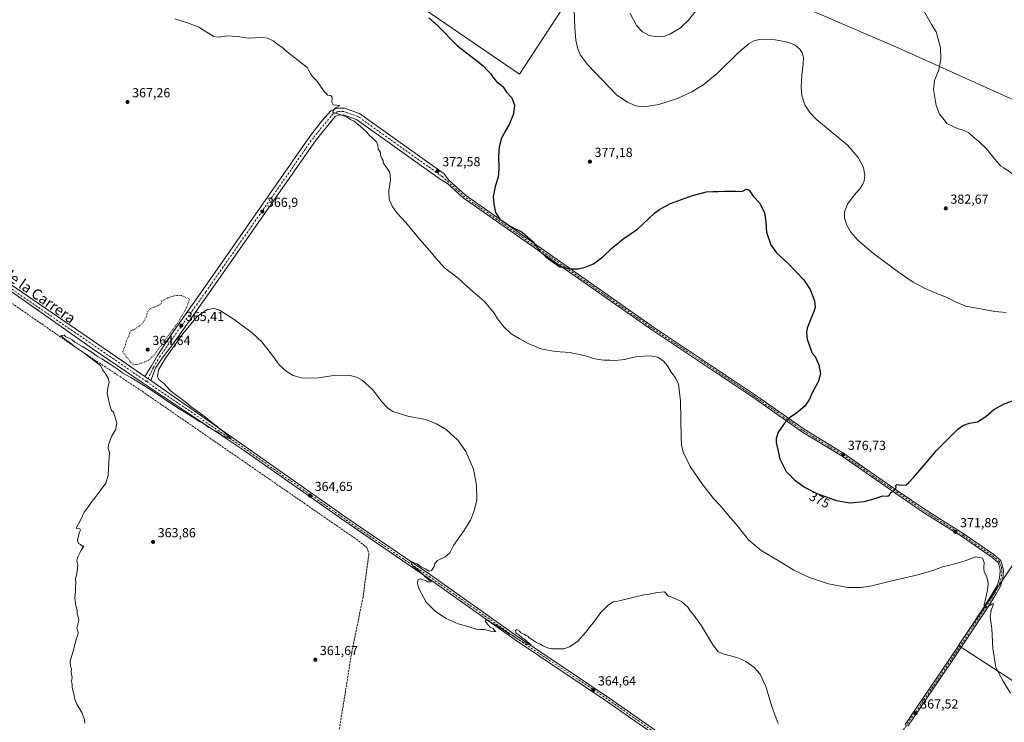
# Model space of a CAD drawing. Units: metres. Extents: x 597895 to 601363, y 4680534 to 4682900.
# Drawn here: x 599083 to 599836, y 4681068 to 4681605 of the extents above; entities that cross this region are included whole.
import ezdxf
from ezdxf.enums import TextEntityAlignment as Align

# ---------------------------------------------------------------- set-up
doc = ezdxf.new("R2010")
doc.units = ezdxf.units.M
doc.header["$MEASUREMENT"] = 0
for name, pattern in [('DGN Style 3', [2.307223458686699, 1.648016756204785, -0.6592067024819142]), ('DGN Style 4', [2.6384748266838614, 1.318413404963828, -0.6592067024819142, 0.001648016756204785, -0.6592067024819142]), ('DGN Style 5', [1.1536117293433497, 0.4944050268614355, -0.6592067024819142])]:
    doc.linetypes.add(name, pattern=pattern)
for name, color, linetype, lineweight in [('Camino Cxs', 7, 'Continuous', 0), ('Camino eje', 30, 'DGN Style 4', 13), ('Corriente artificial lineal', 4, 'DGN Style 3', 13), ('Corriente artificial lineal oculto', 135, 'DGN Style 4', 13), ('Cultivos herbáceos CxS', 92, 'Continuous', 0), ('Curva de nivel maestra', 30, 'Continuous', 30), ('Curva de nivel normal', 30, 'Continuous', 0), ('Curva de nivel normal depresión', 30, 'DGN Style 5', 0), ('Pista no pavimentada Cxs', 111, 'Continuous', 0), ('Pista no pavimentada eje', 91, 'DGN Style 4', 0), ('Punto de cota en terreno', 7, 'Continuous', 0), ('Rótulo de curva de nivel directora', 7, 'Continuous', 0), ('Rótulo de punto de cota en terreno', 7, 'Continuous', 0), ('Suelo desnudo CxS', 253, 'Continuous', 0), ('Texto cartográfico', 7, 'Continuous', 0)]:
    doc.layers.add(name, color=color, linetype=linetype, lineweight=lineweight)
doc.styles.add('Style-Arial', font='txt')

# ---------------------------------------------------------------- blocks, each defined once
blk = doc.blocks.new('*U8')
at = {"layer": 'Cultivos herbáceos CxS', "color": 92, "linetype": 'Continuous', "lineweight": 0}
blk.add_polyline3d([(599382.2309999998, 4681619.8049, 375.0676999999997), (599465.1262999997, 4681563.2489, 375.8439999999973), (599538.9275000002, 4681676.260700001, 385.8675999999978), (599754.8904999997, 4681583.115900001, 383.4416000000056), (600025.6052999999, 4681461.290899999, 384.966499999995), (599800.6705, 4681126.982899999, 368.8509999999951), (599968.0717000002, 4681017.9933, 373.7621000000072)], dxfattribs=at)
blk = doc.blocks.new('5PATER')
at = {"layer": 'Suelo desnudo CxS', "linetype": 'Continuous', "lineweight": 0}
h = blk.add_hatch(color=51, dxfattribs=at)
edge = h.paths.add_edge_path()
edge.add_ellipse((0, 0), major_axis=(-0.1095731443231308, -0.1110710700762829), ratio=0.9994222409660322, start_angle=0, end_angle=360)

msp = doc.modelspace()

# ---------------------------------------------------------------- linework, layer by layer
at = {"layer": 'Camino Cxs', "color": 7, "linetype": 'Continuous', "lineweight": 0, "extrusion": (0.006417618137560038, -0.004369748978612985, 0.9999698592814208), "elevation": -16245.58056713874, "flags": 128}
msp.add_lwpolyline([(599168.6562037786, 4681303.165258405), (599164.2060271614, 4681306.195287333)], dxfattribs=at)
at = {"layer": 'Camino Cxs', "color": 7, "linetype": 'Continuous', "lineweight": 0}
for points in [[(599759.7465000004, 4681066.782099999, 367.3028999999952), (599793.7439000001, 4681116.6535, 368.6013999999996), (599820.6142999995, 4681157.260700001, 370.0482000000048), (599826.8025000002, 4681167.179099999, 370.7085999999982), (599830.2761000004, 4681173.383500001, 372.9413000000059), (599831.8766999999, 4681178.4099, 372.5620999999956), (599832.5062999995, 4681183.924699999, 371.0791999999929), (599832.0844999999, 4681186.3751, 371.4789000000019), (599830.7440999999, 4681190.5065, 371.9988000000012), (599825.9058999997, 4681194.600299999, 371.8362999999954), (599803.4877000004, 4681209.897299999, 371.649900000004), (599774.5549, 4681228.194900001, 373.2100999999966), (599752.6414999999, 4681243.009299999, 374.9345999999932), (599711.6376999998, 4681271.517899999, 376.7179999999935), (599681.2516999999, 4681290.0647, 375.7342000000062), (599643.2631000001, 4681316.6699, 373.1088000000018), (599564.6429000003, 4681369.167300001, 371.3690999999963), (599564.6045000004, 4681369.1777, 371.3693000000058), (599564.3992999997, 4681369.2733, 371.3723999999929), (599564.3035000004, 4681369.3343, 371.3747000000003), (599422.1552999998, 4681468.875499999, 373.9606000000058), (599422.0652999999, 4681468.944499999, 373.9554000000062), (599422.0286999998, 4681468.976299999, 373.9532000000036), (599410.1386000002, 4681479.734300001, 373.8049000000028), (599404.5201000003, 4681483.0701, 373.2402000000002), (599340.4200999998, 4681528.690099999, 371.6282999999967), (599330.5301000001, 4681532.1801, 371.2483999999968), (599326.7801000001, 4681532.140100001, 370.9872000000032), (599324.2001, 4681530.940099999, 370.4737000000023), (599309.6601, 4681513.300100001, 370.0372000000062), (599227.4501, 4681395.5101, 365.8234999999986), (599200.8400999998, 4681358.220100001, 366.9199999999983), (599192.0872999998, 4681346.419500001, 368.0501999999979), (599186.8300999999, 4681338.880100001, 365.2704999999987), (599183.3400999998, 4681329.460100001, 365.3352000000014), (599178.8901000004, 4681332.4901, 365.3769999999931), (599183.6206999999, 4681340.1753, 365.2090000000026), (599188.3831000002, 4681348.430500001, 368.4309000000067), (599196.3195000002, 4681360.754699999, 368.8053999999975), (599223.1801000005, 4681398.530099999, 365.4809999999998), (599305.4501, 4681516.390100001, 368.9226000000053), (599314.5000999998, 4681528.130100001, 369.4612999999954), (599321.0500999996, 4681535.2301, 369.8940000000002), (599325.6001000004, 4681537.360099999, 370.0749999999971), (599331.4001000002, 4681537.420100001, 370.6696999999986), (599342.8501000004, 4681533.370100001, 371.2011999999959), (599407.5500999996, 4681487.3301, 372.8031000000047), (599410.823, 4681482.621300001, 373.3877000000066), (599423.7131000003, 4681470.958699999, 374.0081000000064), (599565.7947000006, 4681371.4639, 371.475900000005), (599565.8849, 4681371.395099999, 371.4728000000032), (599566.0373000001, 4681371.2424, 371.4661999999953), (599644.6744999997, 4681318.733700001, 373.0647000000026), (599682.6212999999, 4681292.157500001, 375.6416000000027), (599713.0037000002, 4681273.613100001, 376.7403999999952), (599754.0551000005, 4681245.0713, 375.0224000000017), (599775.9392999997, 4681230.276699999, 373.3059999999969), (599804.8607000001, 4681211.9871, 371.7574000000022), (599827.4219000004, 4681196.592300001, 371.3790000000009), (599832.9024999999, 4681191.9551, 371.2899999999936), (599834.5176999997, 4681186.9759, 371.1965000000055), (599835.0307, 4681183.9965, 370.9293000000035), (599834.3328999998, 4681177.8839, 371.8853999999992), (599832.5812999997, 4681172.383500001, 371.5918999999994), (599828.9550999999, 4681165.906099999, 370.6628000000055), (599822.7175000003, 4681155.9089, 370.1198000000004), (599795.8192999996, 4681115.2597, 368.7057000000059), (599761.8185000002, 4681065.383099999, 367.3231999999989)], [(599178.8901000004, 4681332.4901, 365.3769999999931), (599183.6206999999, 4681340.1753, 365.2090000000026), (599188.3831000002, 4681348.430500001, 368.4309000000067), (599196.3195000002, 4681360.754699999, 368.8053999999975), (599223.1801000005, 4681398.530099999, 365.4809999999998), (599305.4501, 4681516.390100001, 368.9226000000053), (599314.5000999998, 4681528.130100001, 369.4612999999954), (599321.0500999996, 4681535.2301, 369.8940000000002), (599325.6001000004, 4681537.360099999, 370.0749999999971), (599331.4001000002, 4681537.420100001, 370.6696999999986), (599342.8501000004, 4681533.370100001, 371.2011999999959), (599407.5500999996, 4681487.3301, 372.8031000000047), (599410.823, 4681482.621300001, 373.3877000000066), (599423.7131000003, 4681470.958699999, 374.0081000000064), (599565.7947000006, 4681371.4639, 371.475900000005), (599565.8849, 4681371.395099999, 371.4728000000032), (599566.0373000001, 4681371.2424, 371.4661999999953), (599644.6744999997, 4681318.733700001, 373.0647000000026), (599682.6212999999, 4681292.157500001, 375.6416000000027), (599713.0037000002, 4681273.613100001, 376.7403999999952), (599754.0551000005, 4681245.0713, 375.0224000000017), (599775.9392999997, 4681230.276699999, 373.3059999999969), (599804.8607000001, 4681211.9871, 371.7574000000022), (599827.4219000004, 4681196.592300001, 371.3790000000009), (599832.9024999999, 4681191.9551, 371.2899999999936), (599834.5176999997, 4681186.9759, 371.1965000000055), (599835.0307, 4681183.9965, 370.9293000000035), (599834.3328999998, 4681177.8839, 371.8853999999992), (599832.5812999997, 4681172.383500001, 371.5918999999994), (599828.9550999999, 4681165.906099999, 370.6628000000055), (599822.7175000003, 4681155.9089, 370.1198000000004), (599795.8192999996, 4681115.2597, 368.7057000000059), (599761.8185000002, 4681065.383099999, 367.3231999999989)], [(599759.7465000004, 4681066.782099999, 367.3028999999952), (599793.7439000001, 4681116.6535, 368.6013999999996), (599820.6142999995, 4681157.260700001, 370.0482000000048), (599826.8025000002, 4681167.179099999, 370.7085999999982), (599830.2761000004, 4681173.383500001, 372.9413000000059), (599831.8766999999, 4681178.4099, 372.5620999999956), (599832.5062999995, 4681183.924699999, 371.0791999999929), (599832.0844999999, 4681186.3751, 371.4789000000019), (599830.7440999999, 4681190.5065, 371.9988000000012), (599825.9058999997, 4681194.600299999, 371.8362999999954), (599803.4877000004, 4681209.897299999, 371.649900000004), (599774.5549, 4681228.194900001, 373.2100999999966), (599752.6414999999, 4681243.009299999, 374.9345999999932), (599711.6376999998, 4681271.517899999, 376.7179999999935), (599681.2516999999, 4681290.0647, 375.7342000000062), (599643.2631000001, 4681316.6699, 373.1088000000018), (599564.6429000003, 4681369.167300001, 371.3690999999963), (599564.6045000004, 4681369.1777, 371.3693000000058), (599564.3992999997, 4681369.2733, 371.3723999999929), (599564.3035000004, 4681369.3343, 371.3747000000003), (599422.1552999998, 4681468.875499999, 373.9606000000058), (599422.0652999999, 4681468.944499999, 373.9554000000062), (599422.0286999998, 4681468.976299999, 373.9532000000036), (599410.1386000002, 4681479.734300001, 373.8049000000028), (599404.5201000003, 4681483.0701, 373.2402000000002), (599340.4200999998, 4681528.690099999, 371.6282999999967), (599330.5301000001, 4681532.1801, 371.2483999999968), (599326.7801000001, 4681532.140100001, 370.9872000000032), (599324.2001, 4681530.940099999, 370.4737000000023), (599309.6601, 4681513.300100001, 370.0372000000062), (599227.4501, 4681395.5101, 365.8234999999986), (599200.8400999998, 4681358.220100001, 366.9199999999983), (599192.0872999998, 4681346.419500001, 368.0501999999979), (599186.8300999999, 4681338.880100001, 365.2704999999987), (599183.3400999998, 4681329.460100001, 365.3352000000014)]]:
    msp.add_polyline3d(points, dxfattribs=at)
at = {"layer": 'Camino eje', "color": 30, "linetype": 'DGN Style 4', "lineweight": 13, "extrusion": (0.2576464035650258, 0.344730629737242, 0.9026511638783681), "elevation": 1768622.814686752, "flags": 128}
msp.add_lwpolyline([(2322483.80040152, -3708589.185798337), (2322461.155413175, -3708586.830167019), (2322287.702898009, -3708592.774081473)], dxfattribs=at)
at = {"layer": 'Camino eje', "color": 30, "linetype": 'DGN Style 4', "lineweight": 13}
for points in [[(599406.0351, 4681485.200099999, 372.9728000000032), (599341.6350999996, 4681531.030099999, 371.3179999999993), (599330.9650999998, 4681534.800100001, 370.9383999999991), (599326.1901000004, 4681534.7501, 370.475900000005), (599322.6250999998, 4681533.085100001, 370.0259999999981), (599307.5551000005, 4681514.845100001, 369.1193999999959), (599225.3151000004, 4681397.020099999, 365.7375999999931), (599198.7651000004, 4681359.8101, 368.585699999996), (599190.2880999995, 4681347.795499999, 368.6150999999954), (599185.3139000004, 4681339.222899999, 365.2596999999951), (599180.2061000001, 4681328.5239, 365.3178999999946)], [(599565.0491000004, 4681370.3991, 371.4284999999945), (599643.9687000001, 4681317.701900001, 373.0871999999945), (599681.9364999998, 4681291.111099999, 375.6901000000071), (599712.3207, 4681272.565500001, 376.7217999999993), (599753.3482999997, 4681244.040300001, 374.9744000000064), (599775.2471000003, 4681229.235900001, 373.2663999999932), (599804.1743000001, 4681210.942299999, 371.7151000000013), (599826.6639, 4681195.5963, 371.6680999999954), (599831.8233000003, 4681191.230699999, 371.5816999999952), (599833.3010999998, 4681186.6755, 371.3024000000005), (599833.7685000002, 4681183.960700001, 371.0050000000047), (599833.1048999997, 4681178.1469, 372.2516000000033), (599831.4287, 4681172.883500001, 372.2638000000007), (599827.8787000002, 4681166.542500001, 370.7170999999944), (599821.6659000004, 4681156.584899999, 370.0850000000065), (599794.7814999997, 4681115.956700001, 368.6505999999936), (599760.7824999997, 4681066.0825, 367.3168000000005), (599746.6272999998, 4681044.915899999, 368.9628999999986), (599729.6939000003, 4681021.1033, 366.4416999999958), (599695.8828999996, 4680973.013499999, 365.1012999999948)]]:
    msp.add_polyline3d(points, dxfattribs=at)
at = {"layer": 'Corriente artificial lineal', "color": 4, "linetype": 'DGN Style 3', "lineweight": 13}
for points in [[(598988.5372000001, 4681454.816199999, 368.1538), (598987.8400999998, 4681451.4901, 367.8025000000052), (598991.8000999996, 4681447.290100001, 366.7929000000004), (599124.5301000001, 4681355.6501, 365.4458000000013), (599157.5207000002, 4681333.860300001, 364.818299999999)], [(599163.7468999998, 4681329.7477, 364.948000000004), (599176.9001000002, 4681321.0601, 364.4245999999985), (599342.1700999998, 4681206.970100001, 364.1554999999935), (599348.3300999999, 4681201.920100001, 364.0372000000062), (599350.0601000005, 4681197.1801, 363.289499999999), (599345.5100999996, 4681163.940099999, 362.7388000000064), (599336.9200999998, 4681121.9001, 361.7838999999949), (599314.8201000001, 4680985.1599, 360.4744999999967), (599293.8701, 4680919.7601, 359.7026999999944), (599255.5900999998, 4680857.4901, 359.4211000000068), (599246.2002999998, 4680845.780099999, 359.4679000000033), (599242.4033000004, 4680842.093400001, 359.7189000000071)]]:
    msp.add_polyline3d(points, dxfattribs=at)
at = {"layer": 'Corriente artificial lineal oculto', "color": 135, "linetype": 'DGN Style 4', "lineweight": 13, "extrusion": (-0.01450125761935878, 0.009578534595902136, 0.9998489711963763), "elevation": 36516.54397553328, "flags": 128}
msp.add_lwpolyline([(599099.804812834, 4681198.836322208), (599106.0322389955, 4681194.723533531)], dxfattribs=at)
at = {"layer": 'Cultivos herbáceos CxS', "color": 92, "linetype": 'Continuous', "lineweight": 0}
for points in [[(599085.6867000004, 4681976.254899999, 376.4970999999932), (599084.3449999997, 4681973.9373, 376.4161000000022), (599036.7046999997, 4681901.808900001, 375.4582999999984), (599061.2679000003, 4681847.022299999, 376.6328999999969), (599093.5730999997, 4681821.6393, 378.0626000000047), (599118.8240999999, 4681752.285499999, 375.1426000000066), (599162.4633, 4681613.524900001, 369.347299999994), (599231.6799, 4681708.3751, 377.7516000000033), (599301.2520000003, 4681805.485500001, 385.4817999999942), (599448.9336999999, 4681717.7971, 384.7118999999948), (599382.2309999998, 4681619.8049, 375.0676999999997), (599465.1262999997, 4681563.2489, 375.8439999999973), (599538.9275000002, 4681676.260700001, 385.8675999999978), (599754.8904999997, 4681583.115900001, 383.4416000000056), (600025.6052999999, 4681461.290899999, 384.966499999995), (599800.6705, 4681126.982899999, 368.8509999999951), (599968.0717000002, 4681017.9933, 373.7621000000072), (600052.6712999997, 4681065.367500001, 373.528999999995), (600121.9521000005, 4681101.1249, 372.2685000000056)], [(599085.6867000004, 4681976.254899999, 376.4970999999932), (599084.3449999997, 4681973.9373, 376.4161000000022), (599036.7046999997, 4681901.808900001, 375.4582999999984), (599061.2679000003, 4681847.022299999, 376.6328999999969), (599093.5730999997, 4681821.6393, 378.0626000000047), (599118.8240999999, 4681752.285499999, 375.1426000000066), (599162.4633, 4681613.524900001, 369.347299999994), (599231.6799, 4681708.3751, 377.7516000000033), (599301.2520000003, 4681805.485500001, 385.4817999999942), (599448.9336999999, 4681717.7971, 384.7118999999948), (599382.2309999998, 4681619.8049, 375.0676999999997), (599465.1262999997, 4681563.2489, 375.8439999999973), (599538.9275000002, 4681676.260700001, 385.8675999999978), (599754.8904999997, 4681583.115900001, 383.4416000000056), (600025.6052999999, 4681461.290899999, 384.966499999995), (599800.6705, 4681126.982899999, 368.8509999999951), (599968.0717000002, 4681017.9933, 373.7621000000072), (600052.6712999997, 4681065.367500001, 373.528999999995), (600121.9521000005, 4681101.1249, 372.2685000000056)], [(599982.5299000005, 4681645.819700001, 391.6147999999957), (600015.3240999999, 4681588.986099999, 391.6708000000072), (600034.0295000002, 4681551.799100001, 390.9367000000057), (600060.5865000002, 4681496.9509, 388.4952000000048), (600102.5691000001, 4681391.2523, 381.7599000000046), (600120.8391000004, 4681327.236500001, 382.8570000000037), (600121.1946999999, 4681293.5845, 382.9507000000012), (600120.3191000001, 4681258.6271, 381.226999999999), (600115.4490999999, 4681186.715299999, 376.5862000000052), (600118.9404999996, 4681154.4265, 374.4940999999963), (600121.9521000005, 4681101.1249, 372.2685000000056), (600052.6712999997, 4681065.367500001, 373.528999999995), (599968.0717000002, 4681017.9933, 373.7621000000072), (599800.6705, 4681126.982899999, 368.8509999999951), (600025.6052999999, 4681461.290899999, 384.966499999995), (599754.8904999997, 4681583.115900001, 383.4416000000056), (599538.9275000002, 4681676.260700001, 385.8675999999978), (599465.1262999997, 4681563.2489, 375.8439999999973), (599382.2309999998, 4681619.8049, 375.0676999999997)]]:
    msp.add_polyline3d(points, dxfattribs=at)
at = {"layer": 'Curva de nivel maestra', "color": 30, "linetype": 'Continuous', "lineweight": 30, "elevation": 375, "flags": 128}
msp.add_lwpolyline([(599395.9000000004, 4681606.280099999), (599402.3200000003, 4681600.600099999), (599417.7300000006, 4681585.0001), (599431.2100000001, 4681574.5001), (599437.29, 4681569.600099999), (599440.7800000003, 4681565.8101), (599443.1500000004, 4681563.520099999), (599444.6600000003, 4681560.970100001), (599447.6100000005, 4681557.710100001), (599452.25, 4681553.850099999), (599455.2100000001, 4681549.700099999), (599459.1600000003, 4681545.3301), (599461.2100000001, 4681539.6601), (599460.3899999997, 4681532.9901), (599457.2699999996, 4681524.9901), (599454.5599999996, 4681520.6601), (599451.1500000004, 4681513.9901), (599449.5099999999, 4681507.6601), (599449.1200000001, 4681500.770099999), (599449.3200000003, 4681491.710100001), (599448.9199999999, 4681487.5601), (599448.7300000006, 4681484.610099999), (599446.4100000003, 4681477.590100001), (599445, 4681469.850099999), (599445.5999999996, 4681463.9901), (599446.6600000003, 4681457.590100001), (599450, 4681452.540100001), (599457.9600000001, 4681447.190099999), (599467.1500000004, 4681442.7401), (599475.6200000001, 4681435.300100001), (599480.7300000006, 4681428.120100001), (599485.1399999997, 4681423.870100001), (599490.0099999999, 4681420.4101), (599495.9100000003, 4681416.280099999), (599504.6100000005, 4681414.6801), (599510.0199999996, 4681414.7601), (599515.1600000003, 4681415.9001), (599521.54, 4681418.610099999), (599528.6600000003, 4681423.800100001), (599535.3799999999, 4681430.2401), (599544.0800000001, 4681437.3201), (599555.3799999999, 4681444.9301), (599568.2599999999, 4681457.120100001), (599572.1299999999, 4681460.100099999), (599580.5999999996, 4681464.5001), (599597.2599999999, 4681470.7401), (599607.9900000002, 4681473.390100001), (599613.1799999997, 4681473.870100001), (599616.9900000002, 4681473.700099999), (599621.9900000002, 4681474.120100001), (599630.1799999997, 4681473.950099999), (599634.9900000002, 4681473.870100001), (599638.5, 4681475.5701), (599640.6299999999, 4681474.800100001), (599643.75, 4681470.190099999), (599648.6200000001, 4681464.800100001), (599652.2199999997, 4681457.5701), (599653.2400000002, 4681450.280099999), (599653.8700000001, 4681442.7401), (599657.1200000001, 4681432.9301), (599661.4400000004, 4681426.800100001), (599670.2999999998, 4681418.710100001), (599682.0300000003, 4681406.440099999), (599687.2199999997, 4681398.920100001), (599690.5599999996, 4681390.360099999), (599690.9000000004, 4681385.200099999), (599690.0199999996, 4681382.0001), (599684.9600000001, 4681369.300100001), (599684.3200000003, 4681366.0701), (599685.0300000003, 4681361.030099999), (599687.4100000003, 4681353.6601), (599688.8399999999, 4681350.1601), (599690.9199999999, 4681347.670100001), (599693.8700000001, 4681341.2601), (599695.0800000001, 4681334.540100001), (599693.2000000002, 4681328.4901), (599688.7599999999, 4681319.960100001), (599686.6500000004, 4681315.1601), (599683.0300000003, 4681309.770099999), (599677.0199999996, 4681304.600099999), (599671.4199999999, 4681300.880100001), (599667.4600000001, 4681296.860099999), (599662.7199999997, 4681290.0001), (599661.1600000003, 4681285.2401), (599661.1600000003, 4681282.1501), (599663.9699999997, 4681269.5001), (599668.7800000003, 4681259.880100001), (599675.1399999997, 4681253.5601), (599682.8600000005, 4681248.0001), (599692.4100000003, 4681243.220100001), (599707.2100000001, 4681237.860099999), (599717.5899999999, 4681236.040100001), (599728.5199999996, 4681236.9301), (599737.6299999999, 4681239.520099999), (599742.8499999996, 4681241.3301), (599746.4199999999, 4681241.140100001), (599747.9100000003, 4681242.0101), (599749.2400000002, 4681244.2301), (599751.5300000003, 4681245.7301), (599752.7800000003, 4681247.030099999), (599752.9299999997, 4681247.9301), (599752.3499999996, 4681248.9001), (599753.3899999997, 4681249.970100001), (599756.7300000006, 4681249.540100001), (599760.4400000004, 4681249.670100001), (599762.5099999999, 4681251.640100001), (599766.1500000004, 4681255.4001), (599774.3200000003, 4681264.7301), (599783.7800000003, 4681275.9301), (599800.0599999996, 4681292.2401), (599803.9299999997, 4681295.110099999), (599808.8499999996, 4681296.860099999), (599815.0300000003, 4681297.940099999), (599821.5, 4681301.9301), (599827.5199999996, 4681307.200099999), (599835.0300000003, 4681311.340100001), (599848.5800000001, 4681316.4301)], dxfattribs=at)
at = {"layer": 'Curva de nivel normal', "color": 30, "linetype": 'Continuous', "lineweight": 0, "flags": 128}
for points, elevation in [([(599549.5999999996, 4681609.600099999), (599554.4199999999, 4681600.440099999), (599559.04, 4681595.630100001), (599564.2000000002, 4681592.890100001), (599570.4500000002, 4681591.840100001), (599575.0800000001, 4681592.050100001), (599579.9699999997, 4681593.9001), (599588.0499999998, 4681598.840100001), (599594.4699999997, 4681604.890100001), (599603.0300000003, 4681616.120100001)], 385), ([(599836.9199999999, 4681381.340100001), (599828.2800000003, 4681382.0801), (599806.1799999997, 4681386.2601), (599798.6399999997, 4681389.200099999), (599791.2000000002, 4681393.1601), (599784.0899999999, 4681395.8301), (599775.0199999996, 4681399.720100001), (599765.8799999999, 4681404.620100001), (599754.6799999997, 4681412.030099999), (599735.54, 4681426.350099999), (599723.7000000002, 4681436.710100001), (599718.4000000004, 4681442.800100001), (599715.29, 4681448.030099999), (599713.3300000001, 4681453.4001), (599713.3899999997, 4681458.130100001), (599715.6699999999, 4681464.030099999), (599720.8399999999, 4681470.9901), (599725.04, 4681475.6601), (599727.54, 4681479.270099999), (599728.54, 4681481.800100001), (599728.9000000004, 4681486.040100001), (599727.9299999997, 4681492.020099999), (599723.8399999999, 4681499.840100001), (599715.6299999999, 4681509.1601), (599702.4400000004, 4681520.040100001), (599692.0499999998, 4681528.860099999), (599686.9199999999, 4681534.0101), (599683.2000000002, 4681539.940099999), (599680.8799999999, 4681546.960100001), (599680.29, 4681553.690099999), (599680.8399999999, 4681562.920100001), (599681.8799999999, 4681570.620100001), (599681.9800000006, 4681576.3201), (599681.1799999997, 4681579.6501), (599679.2400000002, 4681582.5601), (599675.7000000002, 4681585.5801), (599673, 4681586.6801), (599668.9199999999, 4681588.0601), (599657.6100000005, 4681590.030099999), (599648.2100000001, 4681589.770099999), (599644.0899999999, 4681588.790100001), (599640.4600000001, 4681586.9001), (599632.4800000006, 4681579.950099999), (599616.3700000001, 4681564.1601), (599606.1500000004, 4681555.6601), (599596.8499999996, 4681549.840100001), (599585.9299999997, 4681544.710100001), (599571.6399999997, 4681540.220100001), (599560.3200000003, 4681538.390100001), (599553.9100000003, 4681539.300100001), (599547.6799999997, 4681541.9901), (599543.2999999998, 4681544.690099999), (599539.3200000003, 4681547.630100001), (599517.1299999999, 4681570.860099999), (599511.79, 4681577.850099999), (599509.6900000004, 4681582.7401), (599508.25, 4681589.2401), (599507.4100000003, 4681598.850099999), (599506.9299999997, 4681612.380100001)], 380), ([(599773.7199999997, 4681612.170100001), (599779.8600000005, 4681601.370100001), (599783.4500000002, 4681595.6501), (599784.7999999998, 4681590.9801), (599786.79, 4681583.4101), (599787.1699999999, 4681575.200099999), (599786.1799999997, 4681570.590100001), (599785.29, 4681565.9001), (599782.2800000003, 4681558.5101), (599781.4900000002, 4681551.6601), (599783.5199999996, 4681539.4801), (599785.9600000001, 4681532.9301), (599788.7300000006, 4681529.440099999), (599791.5800000001, 4681525.790100001), (599796.5099999999, 4681523.390100001), (599800.3099999996, 4681521.620100001), (599803.4400000004, 4681520.9101), (599808.3099999996, 4681518.720100001), (599812.5099999999, 4681514.780099999), (599815.5800000001, 4681512.5101), (599821.5800000001, 4681506.610099999), (599829.5499999998, 4681496.960100001), (599832.79, 4681493.050100001), (599835.1500000004, 4681491.9001), (599841.8700000001, 4681487.2501)], 385), ([(599201.7599999999, 4681605.720100001), (599211.5, 4681602.530099999), (599220.1200000001, 4681599.1501), (599227.5999999996, 4681594.300100001), (599231.5700000003, 4681592.220100001), (599235.3700000001, 4681591.720100001), (599241.3899999997, 4681592.5701), (599249.7199999997, 4681592.140100001), (599258.0599999996, 4681590.950099999), (599262.9500000002, 4681591.040100001), (599266.6200000001, 4681591.710100001), (599269.2000000002, 4681591.4001), (599272.6200000001, 4681590.850099999), (599276.8300000001, 4681588.9101), (599280.7699999996, 4681585.7301), (599284.1799999997, 4681583.4301), (599286.2100000001, 4681581.460100001), (599291.04, 4681577.5801), (599302.9500000002, 4681568.380100001), (599305.2800000003, 4681563.9001), (599306.6200000001, 4681561.7601), (599309.9400000004, 4681558.450099999), (599316.1399999997, 4681549.950099999), (599318.6699999999, 4681547.300100001), (599320.6500000004, 4681547.0101), (599321.6200000001, 4681546.390100001), (599321.8399999999, 4681545.120100001), (599321.5999999996, 4681541.940099999), (599322.7800000003, 4681539.8201), (599325.2999999998, 4681539.790100001), (599327.7400000002, 4681539.370100001), (599324.2999999998, 4681537.3101), (599322.3300000001, 4681535.100099999), (599322.3700000001, 4681534.1801), (599326.3399999999, 4681532.970100001), (599329.7400000002, 4681531.7301), (599333.4699999997, 4681530.440099999), (599336.0499999998, 4681528.7601), (599338.7699999996, 4681527.4801), (599341.0199999996, 4681525.4001), (599344.6799999997, 4681522.7301), (599348.7199999997, 4681518.780099999), (599350.2300000006, 4681516.790100001), (599352.3499999996, 4681515.0801), (599355.7400000002, 4681511.630100001), (599356.8200000003, 4681509.200099999), (599357.0499999998, 4681506.100099999), (599358.2000000002, 4681504.920100001), (599358.7999999998, 4681503.5701), (599358.9199999999, 4681501.4801), (599359.8499999996, 4681498.950099999), (599360.7999999998, 4681497.520099999), (599360.9699999997, 4681495.690099999), (599362.5700000003, 4681493.620100001), (599366.1100000005, 4681488.1601), (599366.6100000005, 4681482.6601), (599365.3200000003, 4681474.370100001), (599365.5599999996, 4681467.940099999), (599367.75, 4681462.470100001), (599371.4100000003, 4681457.460100001), (599378.1600000003, 4681450.090100001), (599388.8600000005, 4681437.090100001), (599396.6200000001, 4681428.5601), (599401.0800000001, 4681422.8101), (599407.8200000003, 4681415.550100001), (599418.2100000001, 4681407.5001), (599427.6299999999, 4681398.9101), (599438.4000000004, 4681389.6801), (599445.6900000004, 4681380.7501), (599448.1600000003, 4681376.550100001), (599450.54, 4681373.8101), (599452.7800000003, 4681370.7501), (599458.7300000006, 4681364.9801), (599464.9400000004, 4681361.4101), (599471.6100000005, 4681357.590100001), (599481.2699999996, 4681353.610099999), (599492.5800000001, 4681351.600099999), (599503.5599999996, 4681350.890100001), (599515.4699999997, 4681348.3101), (599520.9900000002, 4681346.390100001), (599525.0999999996, 4681345.360099999), (599529.8499999996, 4681344.860099999), (599534.1299999999, 4681344.870100001), (599538.2699999996, 4681344.600099999), (599545.3799999999, 4681345.530099999), (599555.0800000001, 4681347.670100001), (599564.8499999996, 4681348.3201), (599570.7400000002, 4681347.1501), (599575.0999999996, 4681344.1801), (599578.1500000004, 4681340.5601), (599580.9900000002, 4681335.7301), (599584.3799999999, 4681331.450099999), (599586.6500000004, 4681326.720100001), (599588.1399999997, 4681313.940099999), (599588.6699999999, 4681285.6801), (599588.9100000003, 4681280.2401), (599590.2100000001, 4681274.7401), (599595.54, 4681263.8301), (599604.3099999996, 4681250.780099999), (599613.4299999997, 4681239.1801), (599618.5899999999, 4681233.6801), (599624.8700000001, 4681226.280099999), (599631.4900000002, 4681218.5801), (599640.0700000003, 4681207.8301), (599649.7599999999, 4681199.520099999), (599662.6299999999, 4681191.8201), (599674.7999999998, 4681184.620100001), (599686.7199999997, 4681178.9101), (599701.1200000001, 4681174.0801), (599715.9199999999, 4681171.420100001), (599726.25, 4681171.3301), (599734.3200000003, 4681172.670100001), (599748.7100000001, 4681176.220100001), (599768.4800000006, 4681180.7601), (599781.79, 4681184.6501), (599788.2400000002, 4681187.1601), (599793.2400000002, 4681188.110099999), (599805.7400000002, 4681191.790100001), (599813.7599999999, 4681194.670100001), (599818.9400000004, 4681193.710100001), (599820.1399999997, 4681190.3101), (599819.9000000004, 4681186.350099999), (599820.0899999999, 4681183.350099999), (599822.1600000003, 4681179.440099999), (599823.29, 4681174.7301), (599822.5800000001, 4681169.4001), (599820.1200000001, 4681158.1501), (599820.4500000002, 4681156.290100001), (599822.75, 4681156.200099999), (599826.3200000003, 4681158.840100001), (599826.9299999997, 4681159.0101), (599827.0599999996, 4681157.860099999), (599825.4199999999, 4681154.0101), (599824.6299999999, 4681149.0001), (599826.04, 4681139.960100001), (599826.6799999997, 4681125.120100001), (599829.0599999996, 4681110.170100001), (599834.6100000005, 4681099.720100001), (599840.2400000002, 4681090.690099999)], 370), ([(599133.0300000003, 4681067.7601), (599132.7999999998, 4681070.530099999), (599130.5599999996, 4681075.960100001), (599126.8700000001, 4681082.2601), (599125.3099999996, 4681086.040100001), (599124.6600000003, 4681090.0601), (599123.3600000005, 4681095.020099999), (599123.1699999999, 4681097.620100001), (599122.8799999999, 4681099.540100001), (599123.2699999996, 4681102.670100001), (599122.4000000004, 4681106.470100001), (599122.7000000002, 4681109.4301), (599121.9800000006, 4681111.040100001), (599121.79, 4681115.190099999), (599124.4299999997, 4681124.5001), (599126.0599999996, 4681130.800100001), (599127.7699999996, 4681136.1601), (599127.5700000003, 4681138.290100001), (599126.9100000003, 4681140.300100001), (599128.3099999996, 4681146.360099999), (599127.8700000001, 4681148.9301), (599127.1500000004, 4681151.530099999), (599126.9699999997, 4681154.030099999), (599126.0599999996, 4681157.440099999), (599125.3499999996, 4681163.4001), (599125.9199999999, 4681168.5101), (599125.9100000003, 4681171.780099999), (599126.0800000001, 4681175.0101), (599125.9000000004, 4681178.280099999), (599126.7199999997, 4681181.780099999), (599127.5599999996, 4681188.610099999), (599126.8499999996, 4681191.2301), (599127.3700000001, 4681194.280099999), (599129.8899999997, 4681199.350099999), (599132.1100000005, 4681202.790100001), (599131.0999999996, 4681202.9301), (599129.6500000004, 4681204.1501), (599128.1500000004, 4681204.870100001), (599127.7100000001, 4681206.4301), (599127.4299999997, 4681207.8201), (599128.9600000001, 4681213.6801), (599129.7400000002, 4681215.2301), (599129.1600000003, 4681216.2501), (599126.3200000003, 4681216.710100001), (599129.54, 4681222.6801), (599132.4800000006, 4681228.870100001), (599135.1200000001, 4681232.350099999), (599138.2699999996, 4681237.0101), (599140.8700000001, 4681239.970100001), (599143.7800000003, 4681244.170100001), (599148.8899999997, 4681250.970100001), (599150.8099999996, 4681257.0101), (599151.29, 4681267.0101), (599151.9100000003, 4681274.5101), (599150.8600000005, 4681277.5801), (599150.9800000006, 4681280.270099999), (599153.2300000006, 4681286.550100001), (599156.4400000004, 4681291.720100001), (599157.3399999999, 4681296.720100001), (599155.9500000002, 4681301.9901), (599154.9600000001, 4681305.340100001), (599153.2400000002, 4681306.610099999), (599152.1699999999, 4681310.540100001), (599151.1799999997, 4681313.5601), (599150.0599999996, 4681320.0001), (599150.7100000001, 4681325.0001), (599151.5700000003, 4681327.7601), (599150.9900000002, 4681330.690099999), (599148.3899999997, 4681334.970100001), (599146.3300000001, 4681337.5101), (599144.8399999999, 4681340.970100001), (599131.2000000002, 4681351.340100001), (599125.0599999996, 4681355.440099999), (599121.7000000002, 4681358.0701), (599118.8300000001, 4681359.880100001), (599116.1699999999, 4681362.360099999), (599114.5800000001, 4681363.6801), (599117.0800000001, 4681363.950099999), (599118.3799999999, 4681362.7501), (599121, 4681361.710100001), (599123.3200000003, 4681360.360099999), (599125.3200000003, 4681358.7301), (599131.2800000003, 4681355.460100001), (599138.6399999997, 4681350.710100001), (599142.54, 4681347.7601), (599145.8600000005, 4681345.9301), (599152.2100000001, 4681341.7601), (599157.6299999999, 4681338.340100001), (599161.9800000006, 4681335.030099999), (599168.0700000003, 4681331.780099999), (599182.7100000001, 4681322.7501), (599202.9199999999, 4681309.1501), (599215.5899999999, 4681301.3301), (599220.5999999996, 4681298.040100001), (599223.1500000004, 4681296.7601), (599225.7800000003, 4681295.050100001), (599227.1600000003, 4681293.8201), (599228.9500000002, 4681293.130100001), (599231.1100000005, 4681291.780099999), (599233.7800000003, 4681290.5001), (599235.9299999997, 4681288.9801), (599237.9500000002, 4681287.340100001), (599242.9000000004, 4681285.140100001), (599244.79, 4681284.960100001), (599241.9199999999, 4681287.640100001), (599237.7800000003, 4681291.1601), (599235.8399999999, 4681292.5601), (599233.9699999997, 4681294.360099999), (599228.6900000004, 4681298.4101), (599225.2400000002, 4681301.4801), (599222.3200000003, 4681303.440099999), (599217.5, 4681307.0701), (599214.1500000004, 4681309.200099999), (599210.4299999997, 4681312.600099999), (599203.5800000001, 4681317.780099999), (599198.2000000002, 4681321.710100001), (599193.2599999999, 4681327.0801), (599189.5199999996, 4681330.130100001), (599188.4299999997, 4681332.4301), (599189.3300000001, 4681337.620100001), (599194.5, 4681346.520099999), (599207.8399999999, 4681365.120100001), (599218.7599999999, 4681378.340100001), (599226.54, 4681383.590100001), (599229.0999999996, 4681383.9801), (599231.1500000004, 4681384.540100001), (599235.9000000004, 4681383.030099999), (599247.1299999999, 4681375.880100001), (599261.1900000004, 4681365.470100001), (599268.1500000004, 4681358.9301), (599276.2599999999, 4681348.390100001), (599281.7999999998, 4681341.0801), (599286.7199999997, 4681336.470100001), (599292.1699999999, 4681333.2401), (599299.3300000001, 4681331.1501), (599311.5300000003, 4681331.340100001), (599322.9500000002, 4681333.300100001), (599334.6200000001, 4681333.4001), (599340.5700000003, 4681331.880100001), (599344.8399999999, 4681329.770099999), (599352.9900000002, 4681322.350099999), (599359.9299999997, 4681313.0701), (599364.2100000001, 4681308.610099999), (599368.3300000001, 4681305.850099999), (599379.7699999996, 4681302.290100001), (599393.1799999997, 4681299.530099999), (599401.79, 4681296.220100001), (599409.0899999999, 4681291.870100001), (599417.9800000006, 4681283.8101), (599424.2100000001, 4681275.170100001), (599429.9800000006, 4681261.8101), (599432.3200000003, 4681249.5801), (599432.4699999997, 4681237.960100001), (599430.1500000004, 4681229.1801), (599427.5599999996, 4681222.6801), (599422.6100000005, 4681214.5101), (599414.5999999996, 4681203.350099999), (599411.7400000002, 4681197.880100001), (599408.2300000006, 4681194.8201), (599402.5300000003, 4681191.880100001), (599400.5099999999, 4681189.6801), (599399.7599999999, 4681187.350099999), (599397.8799999999, 4681184.290100001), (599396.1699999999, 4681183.800100001), (599393.1200000001, 4681185.520099999), (599390.04, 4681187.110099999), (599386.8899999997, 4681189.300100001), (599383.9900000002, 4681190.390100001), (599381.5199999996, 4681191.600099999), (599383.6799999997, 4681187.7601), (599387.5499999998, 4681184.630100001), (599390.5199999996, 4681181.920100001), (599392.0599999996, 4681180.800100001), (599393.0700000003, 4681179.4801), (599394.9800000006, 4681178.0601), (599396.1399999997, 4681176.880100001), (599397.4699999997, 4681176.4001), (599397.6799999997, 4681175.670100001), (599394.9800000006, 4681175.5801), (599393.6399999997, 4681176.620100001), (599391.2000000002, 4681177.2301), (599389.2400000002, 4681177.890100001), (599387.3499999996, 4681177.2601), (599387.2199999997, 4681174.3201), (599388.5199999996, 4681170.100099999), (599393.8600000005, 4681160.120100001), (599400.9400000004, 4681153.0801), (599409.0300000003, 4681147.620100001), (599418.2000000002, 4681143.550100001), (599426.4199999999, 4681141.270099999), (599431.9000000004, 4681139.460100001), (599434.8899999997, 4681139.1501), (599438.29, 4681139.2501), (599444.8499999996, 4681137.5001), (599446.9800000006, 4681137.670100001), (599445.9400000004, 4681138.600099999), (599444.9299999997, 4681140.0001), (599442.5599999996, 4681140.960100001), (599440.5899999999, 4681143.3301), (599439.9199999999, 4681144.6601), (599438.8399999999, 4681145.4001), (599439.04, 4681146.360099999), (599441.3099999996, 4681146.050100001), (599442.3499999996, 4681145.090100001), (599443.7100000001, 4681144.450099999), (599444.8700000001, 4681143.5101), (599446.8399999999, 4681142.870100001), (599449.6500000004, 4681140.960100001), (599455.0999999996, 4681137.5101), (599457.3399999999, 4681135.7601), (599459.6699999999, 4681134.7501), (599462.5800000001, 4681132.670100001), (599470.5999999996, 4681128.0101), (599474.1100000005, 4681127.640100001), (599469.3899999997, 4681131.450099999), (599466.9199999999, 4681133.120100001), (599464.5800000001, 4681135.190099999), (599462.3600000005, 4681136.780099999), (599462.1500000004, 4681138.5701), (599462.9199999999, 4681139.360099999), (599465.1299999999, 4681137.880100001), (599466.2000000002, 4681136.620100001), (599468.6299999999, 4681135.710100001), (599470.0099999999, 4681134.7601), (599471.4100000003, 4681134.1601), (599472.4400000004, 4681132.860099999), (599475.04, 4681131.450099999), (599478.1699999999, 4681129.2601), (599481.0499999998, 4681128.130100001), (599482.9400000004, 4681126.9001), (599486.5, 4681125.200099999), (599489.5999999996, 4681124.540100001), (599498.9299999997, 4681124.5101), (599503.3399999999, 4681126.100099999), (599509.5599999996, 4681130.440099999), (599516, 4681137.360099999), (599518.9299999997, 4681141.360099999), (599521.5999999996, 4681144.5801), (599526.9299999997, 4681152.030099999), (599532.7000000002, 4681157.4901), (599536.7699999996, 4681160.300100001), (599540.1699999999, 4681160.920100001), (599560.1399999997, 4681165.850099999), (599563.1399999997, 4681165.970100001), (599566.3700000001, 4681166.790100001), (599570.8399999999, 4681167.5801), (599575.8099999996, 4681167.890100001), (599578.9100000003, 4681164.6601), (599581.4299999997, 4681163.850099999), (599584.3099999996, 4681162.7401), (599588.8399999999, 4681160.6601), (599593.6200000001, 4681156.300100001), (599595.3899999997, 4681153.540100001), (599598.3899999997, 4681150.140100001), (599604.0599999996, 4681142.040100001), (599612.4600000001, 4681128.090100001), (599616.9699999997, 4681122.290100001), (599621.5300000003, 4681120.290100001), (599631.0700000003, 4681117.9001), (599634.9299999997, 4681116.280099999), (599637.9299999997, 4681114.840100001), (599644.2599999999, 4681110.380100001), (599648.9699999997, 4681105.1601), (599653.3700000001, 4681095.800100001), (599658.04, 4681079.7601), (599662.6200000001, 4681067.340100001)], 365)]:
    msp.add_lwpolyline(points, dxfattribs=dict(at, elevation=elevation))
at = {"layer": 'Curva de nivel normal depresión', "color": 30, "linetype": 'DGN Style 5', "lineweight": 0, "elevation": 365, "flags": 128}
msp.add_lwpolyline([(599206.4199999999, 4681394.380100001), (599201.6600000003, 4681394.220100001), (599196.04, 4681392.4801), (599191.7000000002, 4681390.270099999), (599191.2100000001, 4681388.170100001), (599189.3799999999, 4681386.840100001), (599182.5199999996, 4681384.120100001), (599180.5300000003, 4681381.3201), (599180.2400000002, 4681378.5601), (599176.9600000001, 4681372.670100001), (599172.5099999999, 4681369.640100001), (599170.3600000005, 4681367.8201), (599169.8099999996, 4681368.4001), (599168.4100000003, 4681367.520099999), (599167.1900000004, 4681365.670100001), (599166.5, 4681363.340100001), (599164.6399999997, 4681359.670100001), (599163.6799999997, 4681355.670100001), (599162.0899999999, 4681352.130100001), (599162, 4681350.590100001), (599163.3700000001, 4681349.550100001), (599165.0300000003, 4681346.950099999), (599166.6200000001, 4681345.460100001), (599167.2699999996, 4681343.840100001), (599170.6299999999, 4681341.4801), (599173.2100000001, 4681341.640100001), (599177.29, 4681342.9801), (599181.8700000001, 4681345.020099999), (599185.9800000006, 4681349.0701), (599203.9299999997, 4681373.450099999), (599210.6600000003, 4681385.0001), (599212.9500000002, 4681391.670100001), (599206.4199999999, 4681394.380100001)], dxfattribs=at)
at = {"layer": 'Pista no pavimentada Cxs', "color": 111, "linetype": 'Continuous', "lineweight": 0, "extrusion": (0.006417618137560038, -0.004369748978612985, 0.9999698592814208), "elevation": -16245.58056713874, "flags": 128}
msp.add_lwpolyline([(599168.6562037786, 4681303.165258405), (599164.2060271614, 4681306.195287333)], dxfattribs=at)
at = {"layer": 'Pista no pavimentada Cxs', "color": 111, "linetype": 'Continuous', "lineweight": 0}
for points in [[(598145.0201000003, 4682055.390100001, 375.6356999999989), (598144.5151000004, 4682049.670100001, 375.601999999999), (598146.7801000001, 4682044.9801, 375.5029000000068), (598151.9200999998, 4682040.590100001, 375.2963000000018), (598168.1201, 4682029.380100001, 375.0715000000055), (598243.5500999996, 4681978.6601, 374.3010999999969), (598332.2500999998, 4681916.860099999, 373.2099000000017), (598394.6700999998, 4681875.290100001, 372.7712999999931), (598737.7901, 4681637.340100001, 373.2397999999957), (598922.9801000003, 4681509.530099999, 369.8549000000057), (599071.5900999998, 4681406.040100001, 366.968399999998), (599161.4301000005, 4681344.4101, 365.2954000000027), (599178.8901000004, 4681332.4901, 365.3769999999931)], [(599647.7956999998, 4681002.920499999, 364.6374999999971), (599608.2610999999, 4681031.123299999, 364.5981000000029), (599532.4276999999, 4681084.1273, 364.6793000000035), (599461.8299000004, 4681131.454100001, 365.2372999999934), (599395.2846999997, 4681178.422700001, 365.4976000000024), (599331.6312999995, 4681221.866699999, 365.831600000005), (599253.8715000004, 4681276.4365, 364.7641000000003), (599176.8075000001, 4681327.975299999, 365.2565999999933), (599138.6015, 4681353.7457, 365.4149000000034), (599109.0740999999, 4681374.7009, 367.065499999997), (599079.9697000004, 4681394.967900001, 366.1055000000051), (599044.6212999999, 4681419.309699999, 367.1695000000037), (599020.5443000002, 4681436.0843, 367.5584999999992), (598989.9055000005, 4681457.409700001, 368.4614000000001), (598987.0478999997, 4681458.5209, 368.4747000000062)], [(599071.5900999998, 4681406.040100001, 366.968399999998), (599161.4301000005, 4681344.4101, 365.2954000000027), (599178.8901000004, 4681332.4901, 365.3769999999931), (599183.3400999998, 4681329.460100001, 365.3352000000014), (599255.5787000004, 4681278.9035, 364.7900999999983), (599333.3387000002, 4681224.333500001, 366.8310999999958), (599396.9952999996, 4681180.8873, 365.3562999999995), (599463.5302999998, 4681133.925899999, 365.6377000000066), (599534.1224999996, 4681086.6029, 364.5954000000056), (599609.9590999996, 4681033.596700001, 364.6606999999931), (599654.3941000003, 4681003.635500001, 364.7439000000013), (599688.1551000001, 4680980.346899999, 364.9633999999933), (599705.1835000003, 4680968.654300001, 366.251099999994), (599778.0232999995, 4680917.535300001, 366.8690999999963), (599815.8185000002, 4680891.362500001, 367.8316999999952), (599867.9419, 4680856.965299999, 366.7881000000052)], [(599866.2571, 4680854.482899999, 366.892200000002), (599814.1359000001, 4680888.878500001, 367.6725000000006), (599704.0591000002, 4680965.405300001, 367.922900000005), (599696.3315000003, 4680970.7215, 365.0491000000038), (599695.7370999996, 4680971.209899999, 365.0285000000004), (599695.0006999997, 4680971.788100001, 365.0138000000007), (599658.6457000002, 4680996.397299999, 364.7851999999984), (599657.5078999996, 4680997.005899999, 364.8081999999995), (599655.8645000001, 4680996.9759, 364.7832999999956), (599652.3312999997, 4680999.602700001, 364.7544999999955), (599647.7956999998, 4681002.920499999, 364.6374999999971), (599608.2610999999, 4681031.123299999, 364.5981000000029), (599532.4276999999, 4681084.1273, 364.6793000000035), (599461.8299000004, 4681131.454100001, 365.2372999999934), (599395.2846999997, 4681178.422700001, 365.4976000000024), (599331.6312999995, 4681221.866699999, 365.831600000005), (599253.8715000004, 4681276.4365, 364.7641000000003), (599176.8075000001, 4681327.975299999, 365.2565999999933), (599138.6015, 4681353.7457, 365.4149000000034), (599109.0740999999, 4681374.7009, 367.065499999997), (599079.9697000004, 4681394.967900001, 366.1055000000051)], [(599183.3400999998, 4681329.460100001, 365.3352000000014), (599255.5787000004, 4681278.9035, 364.7900999999983), (599333.3387000002, 4681224.333500001, 366.8310999999958), (599396.9952999996, 4681180.8873, 365.3562999999995), (599463.5302999998, 4681133.925899999, 365.6377000000066), (599534.1224999996, 4681086.6029, 364.5954000000056), (599609.9590999996, 4681033.596700001, 364.6606999999931), (599654.3941000003, 4681003.635500001, 364.7439000000013), (599688.1551000001, 4680980.346899999, 364.9633999999933)]]:
    msp.add_polyline3d(points, dxfattribs=at)
at = {"layer": 'Pista no pavimentada eje', "color": 91, "linetype": 'DGN Style 4', "lineweight": 0, "extrusion": (-0.4414294647543006, -0.6543932334961704, 0.6139295754409934), "elevation": -3327701.228019622, "flags": 128}
msp.add_lwpolyline([(-2121420.34644892, 2588604.354618771), (-2121314.087946151, 2588601.783677835), (-2121180.665409279, 2588600.186056068)], dxfattribs=at)
at = {"layer": 'Pista no pavimentada eje', "color": 91, "linetype": 'DGN Style 4', "lineweight": 0}
msp.add_polyline3d([(599180.2061000001, 4681328.5239, 365.3178999999946), (599254.7251000004, 4681277.670100001, 364.8794999999955), (599332.4851000002, 4681223.100099999, 366.0736999999936), (599396.1401000004, 4681179.655099999, 365.3953000000038), (599462.6801000005, 4681132.690099999, 365.2863999999972), (599533.2751000002, 4681085.3651, 364.6420000000071), (599609.1101000002, 4681032.360099999, 364.6423999999971), (599653.7429000001, 4681002.261700001, 364.7816000000021)], dxfattribs=at)

# ---------------------------------------------------------------- block references
at = {"layer": 'Cultivos herbáceos CxS', "color": 92, "linetype": 'Continuous', "lineweight": 0}
msp.add_blockref('*U8', (0, 0), dxfattribs=at)
at = {"layer": 'Punto de cota en terreno', "color": 7, "linetype": 'Continuous', "lineweight": 0, "xscale": 10, "yscale": 10, "zscale": 10}
for p in [(599165.5800000001, 4681542.140000001, 367.2599999999948), (599518.9100000003, 4681496.560000001, 377.179999999993), (599402.5599999996, 4681489.449999999, 372.5800000000018), (599268.5800000001, 4681458.460000001, 366.8999999999942), (599790.8300000001, 4681460.869999999, 382.6699999999983), (599206.6500000004, 4681371.300000001, 365.4100000000035), (599181, 4681353, 364.6399999999995), (599712.4400000004, 4681272.850000001, 376.7299999999959), (599305.04, 4681241.49, 364.6499999999942), (599798.2300000006, 4681213.789999999, 371.8899999999995), (599185.0899999999, 4681206.15, 363.8600000000006), (599309.0300000003, 4681116.189999999, 361.6699999999983), (599521.4800000006, 4681093, 364.6399999999995), (599767.79, 4681075.359999999, 367.5200000000041)]:
    msp.add_blockref('5PATER', p, dxfattribs=at)

# ---------------------------------------------------------------- texts
at = {"layer": 'Rótulo de curva de nivel directora', "color": 7, "linetype": 'Continuous', "lineweight": 0, "style": 'Style-Arial'}
msp.add_text('375', height=7.000000000000002, rotation=333.4108964153627, dxfattribs=at).set_placement((599694.433505098, 4681238.254819116), align=Align.MIDDLE_CENTER)
at = {"layer": 'Rótulo de punto de cota en terreno', "color": 7, "linetype": 'Continuous', "lineweight": 0, "style": 'Style-Arial'}
for s, p in [('367,26', (599169.1078000005, 4681545.6678)), ('377,18', (599522.4378000004, 4681500.0878)), ('372,58', (599406.0878, 4681492.977800001)), ('382,67', (599794.3578000005, 4681464.397800001)), ('366,9', (599272.1078000005, 4681461.9878)), ('365,41', (599210.1777999997, 4681374.8278)), ('364,64', (599184.5278000003, 4681356.527799999)), ('376,73', (599715.9677999998, 4681276.377800001)), ('364,65', (599308.5678000003, 4681245.0178)), ('371,89', (599801.7577999998, 4681217.3178)), ('363,86', (599188.6178000001, 4681209.677800001)), ('361,67', (599312.5577999996, 4681119.717800001)), ('364,64', (599525.0077999998, 4681096.527799999)), ('367,52', (599771.3178000003, 4681078.887800001))]:
    msp.add_text(s, height=7.000000000000002, dxfattribs=at).set_placement(p)
at = {"layer": 'Texto cartográfico', "color": 7, "linetype": 'Continuous', "lineweight": 0, "style": 'Style-Arial'}
msp.add_text('Camino de la Carrera', height=8, rotation=324.984510653466, dxfattribs=at).set_placement((599080.8081523981, 4681406.338089579), align=Align.MIDDLE_CENTER)

doc.saveas('drawing.dxf')
